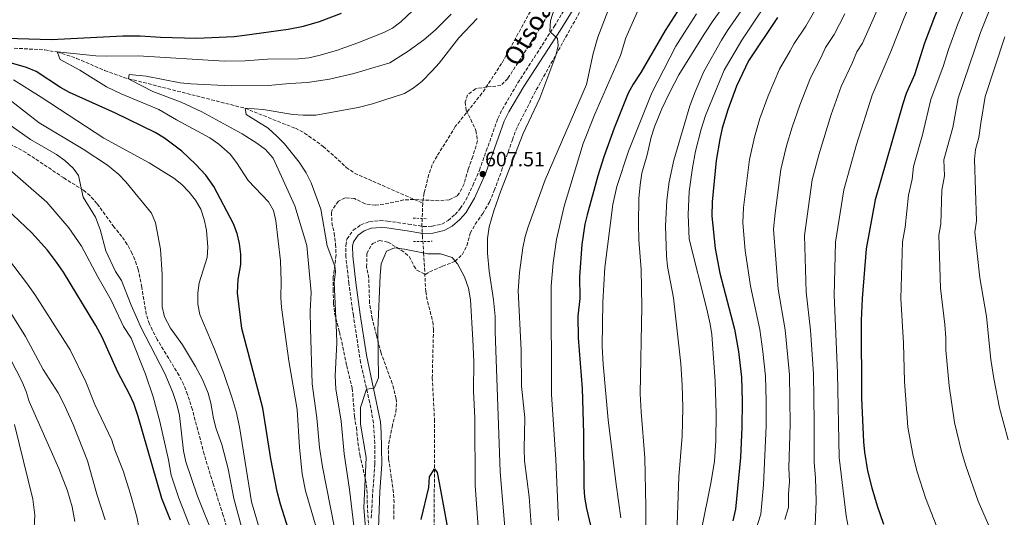
# Model space of a CAD drawing. Units: metres. Extents: x 562894 to 566315, y 4751854 to 4754199.
# Drawn here: x 565065 to 565543, y 4753650 to 4753892 of the extents above; entities that cross this region are included whole.
import ezdxf
from ezdxf.enums import TextEntityAlignment as Align

# ---------------------------------------------------------------- set-up
doc = ezdxf.new("R2010")
doc.units = ezdxf.units.M
doc.header["$MEASUREMENT"] = 0
doc.linetypes.add('DGN Style 2', pattern=[1.739922, 1.043953, -0.695969])
doc.linetypes.add('DGN Style 3', pattern=[2.435891, 1.739922, -0.695969])
for name, color, linetype, lineweight in [('Camino', 7, 'DGN Style 3', 0), ('Cota de punto acotado terreno', 7, 'Continuous', 0), ('Curva de nivel directora', 30, 'Continuous', 30), ('Curva de nivel intermedia', 30, 'Continuous', 0), ('Margen derecho', 7, 'Continuous', 0), ('Pontón-alcantarilla (pasos de agua)', 1, 'DGN Style 2', 0), ('Punto acotado terreno (símbolo)', 7, 'Continuous', 0), ('Senda', 7, 'DGN Style 3', 0), ('Vaguada', 142, 'DGN Style 3', 13), ('Zona arbolada', 92, 'DGN Style 3', 0)]:
    doc.layers.add(name, color=color, linetype=linetype, lineweight=lineweight)
doc.styles.add('Style-Arial', font='arial.ttf')

# ---------------------------------------------------------------- blocks, each defined once
blk = doc.blocks.new('5PATER')
at = {"layer": 'Punto acotado terreno (símbolo)', "linetype": 'Continuous', "lineweight": 0}
h = blk.add_hatch(color=51, dxfattribs=at)
edge = h.paths.add_edge_path()
edge.add_ellipse((0, 0), major_axis=(-0.11, -0.111), ratio=0.999422, start_angle=0, end_angle=360)

msp = doc.modelspace()

# ---------------------------------------------------------------- linework, layer by layer
at = {"layer": 'Camino', "color": 7, "linetype": 'DGN Style 3', "lineweight": 0}
msp.add_polyline3d([(565235.61, 4753650.01, 604.04), (565236.13, 4753660, 604.5), (565237.28, 4753676.37, 604.59), (565237.26, 4753686.37, 604.7), (565236.7, 4753696.27, 604.78), (565234.82, 4753706.1, 604.84), (565230.41, 4753725.61, 604.97), (565226.87, 4753748.52, 605.18), (565224.71, 4753764.09, 605.25), (565223.24, 4753777.1, 604.83), (565223.17, 4753782.6, 604.7), (565223.76, 4753785.71, 604.67), (565226.84, 4753789.97, 604.63), (565230.56, 4753792.62, 604.59), (565234.74, 4753794.23, 604.49), (565239.73, 4753794.67, 604.47), (565243.49, 4753794.41, 604.47), (565253.53, 4753792.99, 604.52), (565260.83, 4753791.8, 605.07), (565265.16, 4753791.91, 605.54), (565269.82, 4753792.96, 605.71), (565272.91, 4753794.72, 605.67), (565276.33, 4753797.6, 605.69), (565278.87, 4753800.49, 605.81), (565281.56, 4753804.71, 606.13), (565285, 4753811.68, 606.82), (565288.12, 4753819.12, 607.57), (565291.52, 4753828.6, 608.51), (565297.15, 4753844.4, 609.44), (565299.31, 4753848.9, 609.76), (565306.81, 4753861.59, 609.79), (565324.48, 4753889.07, 610.57), (565332.32, 4753901.85, 611.16)], dxfattribs=at)
at = {"layer": 'Curva de nivel directora', "color": 30, "linetype": 'Continuous', "lineweight": 30, "flags": 128}
for points, elevation in [([(565545.6, 4753974.1), (565538.13, 4753960.81), (565533.69, 4753951.65), (565529.8, 4753942.1), (565528.36, 4753936.26), (565524.84, 4753930.1), (565520.74, 4753920.98), (565509.32, 4753893.7), (565504.56, 4753880.99), (565499.68, 4753865.62), (565495.67, 4753856.46), (565494.02, 4753851.52), (565480.54, 4753804.71), (565476.23, 4753781.01), (565474.2, 4753756.83), (565473.69, 4753746.15), (565473.92, 4753708.35), (565474.84, 4753686.99), (565475.36, 4753682.02), (565476.88, 4753672.99), (565478.84, 4753664.67), (565481.44, 4753655.95), (565484.6, 4753646.99)], 675), ([(565385.76, 4753898.43), (565378.44, 4753887.15), (565366.64, 4753866.67), (565362.88, 4753861.07), (565360.46, 4753856.71), (565353.64, 4753839.63), (565348.6, 4753825.62), (565345.67, 4753816.36), (565340.47, 4753797.42), (565339.44, 4753792.99), (565337.95, 4753783.08), (565336.78, 4753767.51), (565337, 4753756.83), (565335.92, 4753748.11), (565336.2, 4753737.63), (565338.16, 4753713.07), (565338.76, 4753691.07), (565338.88, 4753665.07), (565339.2, 4753660.08), (565340.2, 4753654.63), (565344.88, 4753634.75)], 625), ([(565210.36, 4753891.45), (565221.17, 4753895.47)], 625), ([(565433.11, 4753893.41), (565419.04, 4753872.43), (565413.21, 4753860), (565408.9, 4753848.46), (565406.24, 4753839.68), (565404.96, 4753834.27), (565403.24, 4753823.96), (565401.26, 4753803.72), (565401.12, 4753796.83), (565402.77, 4753781.08), (565405.04, 4753769.15), (565412.08, 4753741.87), (565414.07, 4753730.94), (565415.58, 4753718.57), (565415.88, 4753706.75), (565415.76, 4753693.99), (565415, 4753679.39), (565412.72, 4753654.26), (565411.41, 4753648.69)], 650), ([(565035.81, 4753884.11), (565080.09, 4753882.75), (565114.81, 4753884.59), (565123.17, 4753884.51), (565133.15, 4753883.89), (565150.61, 4753883.36), (565168.88, 4753884.27), (565173.9, 4753884.83), (565195.14, 4753887.71), (565202.61, 4753889.26), (565210.36, 4753891.45)], 625), ([(565196.21, 4753641.91), (565191.44, 4753656.75), (565189.8, 4753662.99), (565186.69, 4753678.8), (565182.86, 4753703.5), (565172.59, 4753742.27), (565170.52, 4753759.47), (565170.89, 4753766.03), (565172.13, 4753773.39), (565172.14, 4753778.39), (565171.57, 4753783.45), (565170.42, 4753788.41), (565168.66, 4753793.16), (565159.09, 4753811.31), (565155.13, 4753816.75), (565150.21, 4753822.11), (565143.45, 4753828.43), (565135.05, 4753834.83), (565130.49, 4753837.47), (565111.33, 4753846.99), (565088.85, 4753856.91), (565084.49, 4753859.37), (565072.61, 4753867.23), (565067.96, 4753869.07), (565050.25, 4753874.11)], 625), ([(565137.97, 4753648.95), (565133.76, 4753659.55), (565122.28, 4753699.39), (565120.16, 4753705.71), (565118.06, 4753710.25), (565112.45, 4753720.91), (565104.69, 4753737.95), (565101.73, 4753743.71), (565085.98, 4753769.51), (565082.64, 4753774.49), (565078.17, 4753780.27), (565070.58, 4753788.64), (565058.21, 4753800.35)], 650), ([(565259.8, 4753649.23), (565263.59, 4753664.93), (565263.85, 4753669.98), (565266.28, 4753673.95), (565267.56, 4753672.11), (565268.57, 4753667.21), (565276.94, 4753621.43)], 600)]:
    msp.add_lwpolyline(points, dxfattribs=dict(at, elevation=elevation))
at = {"layer": 'Curva de nivel intermedia', "color": 30, "linetype": 'Continuous', "lineweight": 0, "flags": 128}
for points, elevation in [([(565552.26, 4754011.79), (565540.9, 4753994.68), (565533.67, 4753982.49), (565526.2, 4753967.47), (565521.63, 4753957.32), (565517.45, 4753946.79), (565515.67, 4753940.47), (565512.85, 4753935.54), (565508.79, 4753926.41), (565494.69, 4753893.32), (565488.19, 4753876.92), (565484.45, 4753868.22), (565479.03, 4753855.7), (565471.46, 4753831.69), (565465.26, 4753809.63), (565461.21, 4753784.17), (565460.62, 4753758.32), (565462.19, 4753720.63), (565463.1, 4753679.5), (565466.37, 4753651.16), (565469.37, 4753635.44)], 670), ([(565510.46, 4753645.66), (565504.98, 4753659.8), (565500.93, 4753672.44), (565499.05, 4753680.09), (565496.48, 4753694.24), (565494.85, 4753716.43), (565494.31, 4753735.12), (565493.03, 4753756.8), (565493.87, 4753784.33), (565495.17, 4753791.49), (565496.78, 4753807.1), (565498.57, 4753814.79), (565499.15, 4753821.05), (565503.58, 4753836.43), (565507.66, 4753853.52), (565513.62, 4753869.62), (565516.19, 4753877.85), (565520.55, 4753889.92), (565533.02, 4753920.39), (565535.09, 4753924.95), (565538.71, 4753931.58), (565540.3, 4753937.15), (565543.84, 4753945.69)], 680), ([(565500.08, 4753939.14), (565474.42, 4753881.04), (565471.59, 4753876.82), (565469.39, 4753871.2), (565464.03, 4753859.88), (565459.21, 4753846.26), (565453.1, 4753826.61), (565449.98, 4753814.56), (565446.19, 4753787.34), (565447.03, 4753759.82), (565449.06, 4753741.44), (565450.53, 4753720.12), (565450.91, 4753696.61), (565450.85, 4753676.98), (565451.58, 4753669.57), (565451.87, 4753658.28), (565451.31, 4753646.38)], 665), ([(565547.55, 4753623.53), (565535.62, 4753646.77), (565530.64, 4753658.22), (565524.55, 4753675.46), (565522.43, 4753682.34), (565519.07, 4753696.41), (565516.59, 4753714.31), (565514.93, 4753731.7), (565514.89, 4753737.7), (565514.38, 4753744.1), (565512.24, 4753761.78), (565511.5, 4753787.65), (565512.47, 4753793.02), (565513.02, 4753809.49), (565514.19, 4753816.5), (565513.96, 4753824.21), (565518.25, 4753839.95), (565520.87, 4753854.23), (565531.79, 4753886.14), (565543.3, 4753915.22), (565545.33, 4753919.79)], 685), ([(565419.12, 4753916), (565401.77, 4753892.04), (565397.37, 4753885.27), (565385.17, 4753865.59), (565380.49, 4753856.87), (565376.85, 4753849.08), (565373.31, 4753840.23), (565371.72, 4753835.26), (565369.76, 4753826.59), (565367.16, 4753817.79), (565366.32, 4753812.11), (565365.72, 4753805.47), (565365.42, 4753793.11), (565365.68, 4753785.27), (565366.8, 4753770.83), (565367.15, 4753752.87), (565366.34, 4753710.39), (565366.75, 4753701.6), (565368.6, 4753679.31), (565369, 4753655.55), (565369.08, 4753616.67)], 635), ([(565426.11, 4753912.22), (565408.68, 4753887.17), (565405.76, 4753882.46), (565397.32, 4753867.1), (565392.96, 4753857.36), (565390.38, 4753850.44), (565382.68, 4753824.11), (565380.4, 4753813.44), (565379.2, 4753804.59), (565378.59, 4753791.91), (565379.08, 4753777.47), (565379.6, 4753772.27), (565382.44, 4753757.07), (565386.04, 4753724.99), (565386.76, 4753714.75), (565387.04, 4753703.67), (565386.72, 4753689.79), (565385.09, 4753670), (565383.78, 4753633.12)], 640), ([(565371.19, 4753910.49), (565359.32, 4753883.56), (565356.8, 4753874.99), (565344.2, 4753846.35), (565338.52, 4753832.19), (565329.36, 4753801.71), (565325.58, 4753785.53), (565323.95, 4753774.1), (565323.08, 4753762.83), (565323.12, 4753710.11), (565325.34, 4753678.48), (565326.54, 4753648.79)], 620), ([(565433.09, 4753908.44), (565415.76, 4753882.46), (565407.2, 4753867.87), (565398.12, 4753845.71), (565395.92, 4753839.15), (565393.24, 4753828.51), (565391.77, 4753820.38), (565390.2, 4753808.75), (565389.56, 4753797.67), (565390.06, 4753785.67), (565398.73, 4753751.57), (565400.32, 4753744.27), (565401.07, 4753739.32), (565402.72, 4753716.35), (565403.2, 4753700.67), (565403.16, 4753687.63), (565402.47, 4753677.65), (565400.89, 4753667.76), (565395.88, 4753643.63)], 645), ([(565209.4, 4753643.23), (565203.62, 4753663.19), (565202.01, 4753671.53), (565200.64, 4753684.35), (565199.52, 4753702.85), (565195.52, 4753726.51), (565192, 4753752.35), (565191.58, 4753757.34), (565191.76, 4753765.1), (565191.46, 4753775.11), (565189.25, 4753794.61), (565188.05, 4753799.54), (565185.68, 4753803.8), (565175.73, 4753814.11), (565170.09, 4753822.99), (565166.98, 4753826.9), (565161.56, 4753831.83), (565157.16, 4753834.87), (565140.93, 4753843.63), (565132.31, 4753848.71), (565114.05, 4753856.31), (565106.93, 4753859.71), (565093.93, 4753867.79), (565084.41, 4753873.07), (565082.89, 4753876.67), (565101.65, 4753874.75), (565106.64, 4753874.56), (565122.21, 4753874.83), (565164.21, 4753872.27), (565174.21, 4753872.42), (565185.17, 4753873.23), (565200.21, 4753873.31), (565205.16, 4753873.85), (565210.06, 4753874.9), (565218.61, 4753877.47), (565229.05, 4753881.07), (565241.68, 4753886.14), (565245.93, 4753888.27), (565249.9, 4753891.31), (565264.7, 4753905.41)], 620), ([(565325.88, 4753902.19), (565322.72, 4753891.87), (565322.43, 4753886.83), (565322.68, 4753886.28), (565326.16, 4753883.15), (565326.48, 4753879.87), (565325.31, 4753875.01), (565317.48, 4753854.19), (565309.45, 4753837.03), (565298.52, 4753809.15), (565295.18, 4753799.43), (565292.93, 4753791.7), (565292.14, 4753786.02), (565292.13, 4753778.87), (565292.85, 4753770.01), (565295, 4753756.19), (565295.88, 4753748.03), (565295.88, 4753740.67), (565298.27, 4753672.4), (565302.24, 4753624.35)], 610), ([(565351.32, 4753898.67), (565345.8, 4753883.95), (565343.52, 4753875.95), (565340.28, 4753860.83), (565320.12, 4753814.56)], 615), ([(565452.98, 4753899.93), (565446.88, 4753889.29), (565441.22, 4753880.84), (565439.27, 4753877.16), (565434.04, 4753868.25), (565428.54, 4753855.42), (565424.54, 4753844.27), (565421.86, 4753835.32), (565419.42, 4753824.41), (565416.58, 4753800.97), (565416.14, 4753793.66), (565417.38, 4753780.07), (565419.87, 4753762.81), (565424.41, 4753741.72), (565426.01, 4753730.98), (565427.23, 4753719.08), (565427.49, 4753707.07), (565427.48, 4753694.86), (565426.29, 4753666.16), (565424.9, 4753651.88), (565422.47, 4753644.26)], 655), ([(565217.76, 4753645.31), (565211.8, 4753674.99), (565210.44, 4753684.27), (565209.16, 4753698.67), (565206.84, 4753715.23), (565206, 4753742.19), (565205.96, 4753750.67), (565206.4, 4753759.63), (565204.24, 4753782.59), (565198.41, 4753801.87), (565187.96, 4753824.99), (565184.13, 4753829.26), (565179.93, 4753832.35), (565172.89, 4753836.83), (565153.17, 4753847.63), (565143.25, 4753852.31), (565129.41, 4753857.39), (565118.76, 4753862.96), (565117.57, 4753863.63), (565117.93, 4753865.71), (565126.09, 4753864.95), (565142.68, 4753861.74), (565147.81, 4753861.13), (565167.45, 4753860.24), (565185.48, 4753860.4), (565195.93, 4753861.39), (565204.65, 4753861.79), (565215.25, 4753863.39), (565227.17, 4753866.27), (565244.65, 4753871.39), (565253.49, 4753877.12), (565261.16, 4753882.63), (565266.61, 4753887.23), (565274.39, 4753895)], 615), ([(565228.83, 4753631.24), (565225.01, 4753663.96), (565222.44, 4753681.23), (565220.92, 4753697.15), (565218.4, 4753712.91), (565218, 4753719.23), (565218.8, 4753735.23), (565218.73, 4753740.23), (565217.6, 4753764.67), (565218.19, 4753769.74), (565217.88, 4753772.51), (565214.2, 4753782.35), (565211.08, 4753800.21), (565206.29, 4753813.07), (565203.97, 4753817.87), (565200.61, 4753823.15), (565193.33, 4753831.95), (565189.91, 4753835.6), (565185.41, 4753839.63), (565174.69, 4753846.27), (565174.21, 4753849.31), (565183.05, 4753848.67), (565197.49, 4753846.27), (565202.47, 4753845.9), (565208.65, 4753845.91), (565229.17, 4753849.71), (565236.21, 4753851.39), (565251.69, 4753856.51), (565256, 4753859.03), (565260.09, 4753862.25), (565265.25, 4753867.55), (565268.58, 4753871.28), (565278.09, 4753883.55), (565287.01, 4753892.99)], 610), ([(565393.76, 4753895.23), (565387.91, 4753886.21), (565383.6, 4753879.47), (565371.97, 4753856.86), (565360.59, 4753828.37), (565355, 4753811.31), (565353.08, 4753802.51), (565349.16, 4753771.79), (565348.18, 4753754.95), (565347.84, 4753733.39), (565348.3, 4753724.88), (565350.69, 4753697.83), (565354.56, 4753666.35), (565356.92, 4753650.03)], 630), ([(565465.87, 4753895.2), (565460.65, 4753885.17), (565456.4, 4753878.83), (565454.33, 4753874.18), (565449.03, 4753864.06), (565443.87, 4753850.84), (565440.18, 4753840.07), (565437.48, 4753830.97), (565434.7, 4753819.48), (565431.9, 4753798.21), (565431.17, 4753790.5), (565433.45, 4753761.31), (565436.74, 4753741.58), (565438.88, 4753719.6), (565439.19, 4753695.74), (565438.6, 4753674.46), (565438.94, 4753667.86), (565438.38, 4753661.75), (565438.38, 4753655.08), (565436.56, 4753649.36)], 660), ([(565545.12, 4753687.99), (565540.93, 4753703.6), (565538.19, 4753717.88), (565536.85, 4753727.1), (565534.6, 4753748.08), (565531.46, 4753766.78), (565528.96, 4753788.99), (565529.78, 4753794.56), (565528.86, 4753824.31), (565529.33, 4753829.3), (565530.99, 4753835.06), (565531.83, 4753842.04), (565534.08, 4753854.94), (565543.64, 4753884.07)], 690), ([(565184.58, 4753633.14), (565177.32, 4753657.95), (565171.52, 4753694.43), (565169.84, 4753701.79), (565167.96, 4753708.35), (565163.88, 4753720.27), (565159.32, 4753732.11), (565152.17, 4753749.07), (565151.27, 4753753.99), (565151.25, 4753759.47), (565151.91, 4753764.43), (565155.81, 4753776.75), (565156.2, 4753781.74), (565155.45, 4753790.03), (565154.41, 4753795.15), (565152.73, 4753800.19), (565150.13, 4753804.59), (565147.02, 4753808.57), (565143.47, 4753812.15), (565139.56, 4753815.34), (565127.54, 4753822.75), (565105.62, 4753834.7), (565075.05, 4753854.66), (565061.74, 4753863.06)], 630), ([(565159, 4753640.83), (565151.04, 4753660.71), (565145.39, 4753677.38), (565144.32, 4753682.67), (565142.34, 4753699.86), (565141.05, 4753705.21), (565139.16, 4753711.02), (565135.24, 4753720.35), (565123.73, 4753742.51), (565118.93, 4753753.53), (565114.21, 4753765.55), (565111.17, 4753769.95), (565106.58, 4753779.98), (565103.82, 4753790.36), (565101.45, 4753796.41), (565095.5, 4753806.07), (565093.33, 4753816.67), (565090.73, 4753820.11), (565086.69, 4753823.87), (565082.61, 4753826.77), (565070.01, 4753834.03), (565046.67, 4753850.52)], 640), ([(565174.66, 4753637.94), (565168.8, 4753659.44), (565166.08, 4753673.87), (565162.92, 4753685.71), (565160.26, 4753693.33), (565158.87, 4753698.46), (565157.64, 4753705.87), (565156.35, 4753710.7), (565153.6, 4753717.34), (565150.08, 4753723.66), (565143.75, 4753734.29), (565138.05, 4753742.43), (565135.09, 4753747.87), (565133.93, 4753752.76), (565133.89, 4753768.51), (565133.13, 4753780.83), (565130.73, 4753793.63), (565128.75, 4753798.23), (565116.33, 4753813.55), (565112.84, 4753817.13), (565107.34, 4753821.64), (565095.61, 4753829.47), (565074.07, 4753842.24), (565060.86, 4753852.59)], 635), ([(565148.44, 4753643.15), (565142, 4753659.71), (565138.25, 4753670.79), (565137.05, 4753678.33), (565132.84, 4753696.91), (565129.49, 4753708.97), (565125.76, 4753720.03), (565118.93, 4753737.47), (565115.09, 4753743.23), (565109.13, 4753755.95), (565102.61, 4753767.31), (565094.67, 4753782.23), (565088.49, 4753791.15), (565077.81, 4753803.71), (565054.65, 4753823.71)], 645), ([(565320.12, 4753814.56), (565311.8, 4753791.71), (565310.38, 4753786.92), (565309.25, 4753781.45), (565307.68, 4753769.47), (565307.04, 4753760.51), (565308.4, 4753731.71), (565308.56, 4753714.11), (565310.16, 4753698.67), (565309.86, 4753683.67), (565310.15, 4753677.76), (565312.32, 4753660.35), (565313.32, 4753646.67)], 615), ([(565122.8, 4753644.83), (565121.6, 4753650.67), (565118.56, 4753661.55), (565114.92, 4753672.91), (565110.96, 4753683.15), (565109.53, 4753687.95), (565101.13, 4753705.23), (565096.81, 4753716.27), (565089.14, 4753731.85), (565072.05, 4753758.75), (565068.05, 4753764.43), (565049.77, 4753788.03)], 655), ([(565233.2, 4753639.79), (565232.04, 4753654.91), (565233.04, 4753679.39), (565230.36, 4753695.71), (565230.32, 4753703.71), (565233.31, 4753712.76), (565237.04, 4753713.15), (565239.08, 4753718.19), (565238.72, 4753741.39), (565239.92, 4753767.95), (565240.36, 4753773.63), (565243.04, 4753779.87), (565246.84, 4753781.39), (565251.8, 4753780.75), (565263.08, 4753778.51), (565269.24, 4753778.51), (565274.92, 4753776.67), (565277.48, 4753773.71), (565280.96, 4753767.31), (565282.8, 4753761.79), (565283.84, 4753756.11), (565285, 4753736.67), (565285.4, 4753726.19), (565285.32, 4753711.95), (565286, 4753698.51), (565286.16, 4753665.79), (565288.36, 4753634.59)], 605), ([(565106.24, 4753649.16), (565102.24, 4753661.63), (565097.64, 4753677.76), (565090.61, 4753695.55), (565086.18, 4753705.63), (565083.46, 4753710.95), (565076.13, 4753722.19), (565067.43, 4753738.23), (565060.61, 4753749.55)], 660), ([(565091.54, 4753648.37), (565090.19, 4753655.41), (565087.89, 4753663.29), (565083.76, 4753674.12), (565069.21, 4753706.75), (565067.78, 4753711.55), (565065.66, 4753716.64), (565060.25, 4753727.24)], 665), ([(565071.65, 4753645.27), (565071.96, 4753651.44), (565071.14, 4753659.15), (565062.09, 4753695.56)], 670)]:
    msp.add_lwpolyline(points, dxfattribs=dict(at, elevation=elevation))
at = {"layer": 'Margen derecho', "color": 7, "linetype": 'Continuous', "lineweight": 0}
msp.add_polyline3d([(565239.04, 4753645.15, 603.89), (565239.68, 4753662.91, 604.57), (565240.64, 4753676.27, 604.59), (565240.43, 4753691.77, 604.74), (565240.03, 4753696.75, 604.78), (565233.2, 4753729.23, 604.99), (565230.2, 4753749, 605.18), (565228.04, 4753764.51, 605.25), (565226.6, 4753777.31, 604.83), (565226.54, 4753782.31, 604.7), (565226.92, 4753784.35, 604.67), (565229.24, 4753787.55, 604.63), (565232.16, 4753789.63, 604.59), (565235.48, 4753790.91, 604.49), (565240.49, 4753791.27, 604.47), (565243.12, 4753791.07, 604.47), (565253.03, 4753789.67, 604.52), (565260.6, 4753788.43, 605.07), (565265.58, 4753788.56, 605.54), (565271.04, 4753789.79, 605.71), (565274.84, 4753791.95, 605.67), (565278.69, 4753795.19, 605.69), (565281.6, 4753798.51, 605.81), (565285.84, 4753805.63, 606.37), (565291.24, 4753817.87, 607.57), (565294.68, 4753827.47, 608.51), (565300.25, 4753843.1, 609.44), (565302.43, 4753847.59, 609.77), (565309.7, 4753859.88, 609.79), (565327.45, 4753887.2, 610.57), (565335.28, 4753899.97, 611.15)], dxfattribs=at)
at = {"layer": 'Pontón-alcantarilla (pasos de agua)', "color": 1, "linetype": 'DGN Style 2', "lineweight": 0, "elevation": 605.23, "flags": 128}
for points in [[(565256, 4753795.87), (565263, 4753795.55)], [(565256.04, 4753784.51), (565265.16, 4753784.59)]]:
    msp.add_lwpolyline(points, dxfattribs=at)
at = {"layer": 'Senda', "color": 7, "linetype": 'DGN Style 3', "lineweight": 0}
msp.add_polyline3d([(565167.44, 4753638.83, 638.28), (565163.6, 4753651.26, 637.65), (565158.71, 4753666.65, 637.74), (565154.37, 4753681, 638.24), (565148.64, 4753702.7, 639.56), (565146.28, 4753710.03, 639.78), (565144.4, 4753714.83, 640.04), (565142.16, 4753719.3, 639.85), (565131.5, 4753736.87, 639.1), (565127.73, 4753744.35, 638.46), (565126.21, 4753748.99, 638.4), (565124.01, 4753762.27, 638.32), (565122.25, 4753770.91, 638.14), (565120.72, 4753775.66, 638.42), (565119.37, 4753778.67, 638.6), (565116.98, 4753783.07, 638.86), (565114.37, 4753786.91, 639.1), (565110.57, 4753791.55, 639.36), (565102.25, 4753802.99, 639.66), (565098.94, 4753806.74, 640.15), (565095.73, 4753809.39, 640.6), (565086.17, 4753815.39, 641.4), (565067.73, 4753827.71, 642.04), (565054.56, 4753834.69, 643.69)], dxfattribs=at)
at = {"layer": 'Vaguada', "color": 142, "linetype": 'DGN Style 3', "lineweight": 13}
for points in [[(565312.93, 4753896.43, 607.78), (565298.96, 4753870.99, 606.88), (565289.4, 4753856.59, 606.88), (565276.44, 4753840.35, 606.88), (565267.56, 4753826.01, 606.88), (565265.2, 4753821.79, 606.88), (565263.59, 4753817.06, 606.72), (565261.28, 4753808.11, 606.52), (565260.62, 4753803.14, 606.46)], [(565062.05, 4753878.54, 623), (565076.89, 4753877.68, 620.86), (565082.89, 4753876.67, 620), (565092.32, 4753873.58, 618.55), (565105.98, 4753867.68, 616.38), (565115.28, 4753864.26, 615.22), (565174.21, 4753849.31, 610), (565198.73, 4753839.55, 610), (565203.15, 4753837.25, 609.86), (565212.26, 4753830.74, 609.24), (565223.45, 4753820.55, 608.38), (565227.5, 4753817.7, 608.12), (565260.62, 4753803.14, 606.46)], [(565260.62, 4753803.14, 606.46), (565260.22, 4753793.1, 606.41), (565260.44, 4753787.31, 606.28), (565261.05, 4753778.91, 605), (565262.08, 4753760.19, 603.02), (565262.92, 4753755.29, 602.62), (565265.5, 4753745.56, 602.04), (565265.84, 4753741.79, 601.94), (565265.24, 4753718.27, 601.82), (565266.32, 4753698.03, 601.82), (565266.28, 4753673.95, 600), (565266.16, 4753644.43, 599.94)]]:
    msp.add_polyline3d(points, dxfattribs=at)
at = {"layer": 'Zona arbolada', "color": 92, "linetype": 'DGN Style 3', "lineweight": 0}
for points in [[(565246.52, 4753649.47, 605.18), (565246.48, 4753654.91, 606.04), (565246.68, 4753657.47, 606.04), (565246.39, 4753662.46, 605.94), (565245.32, 4753669.85, 606.14), (565244.04, 4753678.67, 606.94), (565243.88, 4753683.67, 607.33), (565244.16, 4753686.35, 607.4), (565245.68, 4753694.27, 606.88), (565247.52, 4753701.55, 606.2), (565247.86, 4753706.56, 605.92), (565247.68, 4753708.03, 605.9), (565245.8, 4753715.39, 607.02), (565240.36, 4753730.27, 607.06), (565238.12, 4753738.91, 607.46), (565236.04, 4753746.99, 607.24), (565234.72, 4753754.59, 606.9), (565234.4, 4753766.67, 606.8), (565233.32, 4753772.11, 607.12), (565233.44, 4753778.59, 607.08), (565235.75, 4753782.95, 606.67), (565236.28, 4753783.47, 606.64), (565239.56, 4753784.99, 606.56), (565243.68, 4753784.19, 606.6), (565250.2, 4753780.35, 606.34), (565254.04, 4753777.22, 605.63), (565256.35, 4753772.7, 605.16), (565257.76, 4753770.59, 605.2), (565261.96, 4753768.43, 605.96), (565263.96, 4753769.71, 606.2), (565270.24, 4753772.51, 606.56), (565276.28, 4753774.83, 607.48), (565279.76, 4753778.03, 608.36), (565281.99, 4753782.46, 609.01), (565283.72, 4753788.51, 609.38), (565286.1, 4753792.88, 609.88), (565289.8, 4753798.11, 610.52), (565293, 4753803.71, 610.8), (565295.4, 4753809.31, 610.66), (565298.85, 4753818.8, 610.12), (565304.2, 4753833.87, 609.96), (565305.91, 4753838.65, 609.54), (565306.88, 4753840.83, 609.94), (565315.8, 4753858.27, 617.41), (565341.28, 4753903.87, 617.47)], [(565246.52, 4753649.47, 605.18), (565246.48, 4753654.91, 606.04), (565246.68, 4753657.47, 606.04), (565246.39, 4753662.46, 605.94), (565245.32, 4753669.85, 606.14), (565244.04, 4753678.67, 606.94), (565243.88, 4753683.67, 607.33), (565244.16, 4753686.35, 607.4), (565245.68, 4753694.27, 606.88), (565247.52, 4753701.55, 606.2), (565247.86, 4753706.56, 605.92), (565247.68, 4753708.03, 605.9), (565245.8, 4753715.39, 607.02), (565240.36, 4753730.27, 607.06), (565238.12, 4753738.91, 607.46), (565236.04, 4753746.99, 607.24), (565234.72, 4753754.59, 606.9), (565234.4, 4753766.67, 606.8), (565233.32, 4753772.11, 607.12), (565233.44, 4753778.59, 607.08), (565235.75, 4753782.95, 606.67), (565236.28, 4753783.47, 606.64), (565239.56, 4753784.99, 606.56), (565243.68, 4753784.19, 606.6), (565250.2, 4753780.35, 606.34), (565254.04, 4753777.22, 605.63), (565256.35, 4753772.7, 605.16), (565257.76, 4753770.59, 605.2), (565261.96, 4753768.43, 605.96), (565263.96, 4753769.71, 606.2), (565270.24, 4753772.51, 606.56), (565276.28, 4753774.83, 607.48), (565279.76, 4753778.03, 608.36), (565281.99, 4753782.46, 609.01), (565283.72, 4753788.51, 609.38), (565286.1, 4753792.88, 609.88), (565289.8, 4753798.11, 610.52), (565293, 4753803.71, 610.8), (565295.4, 4753809.31, 610.66), (565298.85, 4753818.8, 610.12), (565304.2, 4753833.87, 609.96), (565305.91, 4753838.65, 609.54), (565306.88, 4753840.83, 609.94), (565315.8, 4753858.27, 617.41), (565341.28, 4753903.87, 617.47)], [(565323.82, 4753898.65, 618.99), (565316.13, 4753885.88, 617.02), (565301.96, 4753863.79, 612.69), (565298.64, 4753860.35, 612.83), (565291.84, 4753859.71, 612.59), (565286.28, 4753858.75, 612.59), (565282.44, 4753855.87, 612.23), (565281.28, 4753852.43, 611.81), (565281.72, 4753848.27, 611.55), (565283.96, 4753843.81, 611.88), (565286.48, 4753838.43, 611.63), (565287.21, 4753833.43, 611.39), (565284.96, 4753825.87, 611.27), (565282.76, 4753819.71, 610.71), (565280.72, 4753812.51, 610.43), (565278.53, 4753808.09, 609.99), (565277.2, 4753806.59, 609.83), (565273.52, 4753804.83, 609.51), (565268.53, 4753804.34, 609.41), (565256.28, 4753804.91, 608.43), (565251.29, 4753804.75, 608.27), (565244.12, 4753803.07, 608.91), (565237.56, 4753802.11, 609.95), (565232.6, 4753802.83, 611.07), (565227.44, 4753805.39, 612.31), (565222.88, 4753805.71, 612.89), (565219.6, 4753804.11, 613.23), (565216.61, 4753799.98, 613.34), (565216.28, 4753798.67, 613.29), (565216.42, 4753793.69, 612.86), (565217.51, 4753788.67, 612.63), (565218.22, 4753783.15, 612.47), (565218.48, 4753777.95, 611.81), (565217.12, 4753767.15, 610.81), (565217, 4753761.23, 611.01), (565217.28, 4753754.43, 610.23), (565217.76, 4753749.47, 610.06), (565220.08, 4753740.51, 610.53), (565221.26, 4753735.65, 610.49), (565223.63, 4753724.05, 609.6), (565226.36, 4753713.15, 609.52), (565227.4, 4753699.39, 609.09), (565228.36, 4753694.03, 609.13), (565229.08, 4753686.67, 609.09), (565230.04, 4753680.83, 608.77), (565232.8, 4753668.67, 608.75), (565233.51, 4753663.72, 608.95), (565233.68, 4753656.51, 609.01), (565234.34, 4753646.1, 608.29)], [(565323.82, 4753898.65, 618.99), (565316.13, 4753885.88, 617.02), (565301.96, 4753863.79, 612.69), (565298.64, 4753860.35, 612.83), (565291.84, 4753859.71, 612.59), (565286.28, 4753858.75, 612.59), (565282.44, 4753855.87, 612.23), (565281.28, 4753852.43, 611.81), (565281.72, 4753848.27, 611.55), (565283.96, 4753843.81, 611.88), (565286.48, 4753838.43, 611.63), (565287.21, 4753833.43, 611.39), (565284.96, 4753825.87, 611.27), (565282.76, 4753819.71, 610.71), (565280.72, 4753812.51, 610.43), (565278.53, 4753808.09, 609.99), (565277.2, 4753806.59, 609.83), (565273.52, 4753804.83, 609.51), (565268.53, 4753804.34, 609.41), (565256.28, 4753804.91, 608.43), (565251.29, 4753804.75, 608.27), (565244.12, 4753803.07, 608.91), (565237.56, 4753802.11, 609.95), (565232.6, 4753802.83, 611.07), (565227.44, 4753805.39, 612.31), (565222.88, 4753805.71, 612.89), (565219.6, 4753804.11, 613.23), (565216.61, 4753799.98, 613.34), (565216.28, 4753798.67, 613.29), (565216.42, 4753793.69, 612.86), (565217.51, 4753788.67, 612.63), (565218.22, 4753783.15, 612.47), (565218.48, 4753777.95, 611.81), (565217.12, 4753767.15, 610.81), (565217, 4753761.23, 611.01), (565217.28, 4753754.43, 610.23), (565217.76, 4753749.47, 610.06), (565220.08, 4753740.51, 610.53), (565221.26, 4753735.65, 610.49), (565223.63, 4753724.05, 609.6), (565226.36, 4753713.15, 609.52), (565227.4, 4753699.39, 609.09), (565228.36, 4753694.03, 609.13), (565229.08, 4753686.67, 609.09), (565230.04, 4753680.83, 608.77), (565232.8, 4753668.67, 608.75), (565233.51, 4753663.72, 608.95), (565233.68, 4753656.51, 609.01), (565234.34, 4753646.1, 608.29)]]:
    msp.add_polyline3d(points, dxfattribs=at)

# ---------------------------------------------------------------- block references
at = {"layer": 'Punto acotado terreno (símbolo)', "color": 7, "linetype": 'Continuous', "lineweight": 0, "xscale": 10, "yscale": 10, "zscale": 10}
msp.add_blockref('5PATER', (565289.76, 4753817.31, 607.51), dxfattribs=at)

# ---------------------------------------------------------------- texts
at = {"color": 7, "linetype": 'Continuous', "lineweight": 0, "style": 'Style-Arial'}
msp.add_text('Otsoa Hil Zaneko Bidea', height=9, rotation=59.53843, dxfattribs=at).set_placement((565340.94, 4753926.502, 609.88), align=Align.CENTER)
at = {"layer": 'Cota de punto acotado terreno', "color": 7, "linetype": 'Continuous', "lineweight": 0, "style": 'Style-Arial'}
msp.add_text('607.51', height=7, dxfattribs=at).set_placement((565290.87, 4753821.06, 607.51))

doc.saveas('drawing.dxf')
